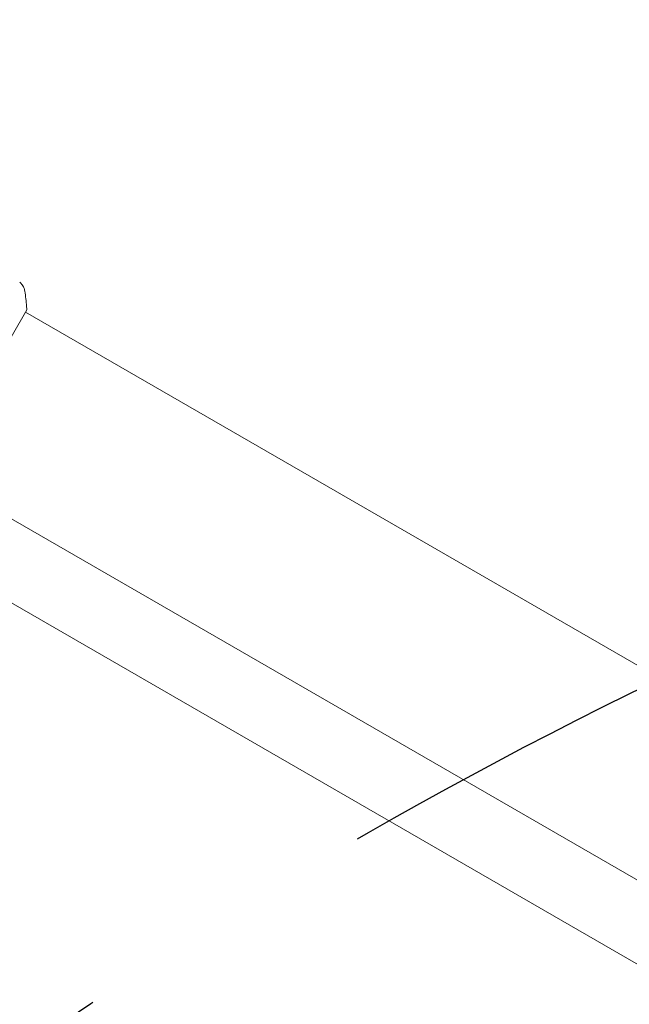
# Model space of a CAD drawing. Units: millimetres. Extents: x -5258 to 6782, y -3570 to 3675.
# Drawn here: x 2803 to 2928, y 760 to 961 of the extents above; entities that cross this region are included whole.
import ezdxf

# ---------------------------------------------------------------- set-up
doc = ezdxf.new("R2010")
doc.units = ezdxf.units.MM
doc.header["$LTSCALE"] = 20
doc.linetypes.add('HIDDEN', pattern=[9.525, 6.35, -3.175])
for name, color, linetype in [('2d', 230, 'Continuous'), ('AS-Free_Space', 31, 'HIDDEN'), ('AS-Free_Space_Hatch', 31, 'HIDDEN'), ('AS-SafetyZone', 5, 'HIDDEN')]:
    doc.layers.add(name, color=color, linetype=linetype)

msp = doc.modelspace()

# ---------------------------------------------------------------- hatches: boundary and pattern name
at = {"layer": 'AS-Free_Space_Hatch'}
h = msp.add_hatch(dxfattribs=at)
h.set_pattern_fill('ANSI31', color=256, scale=100, angle=60)
h.set_pattern_definition([(105, (3101.04, -541), (-306.68, -82.175), [])])
edge = h.paths.add_edge_path()
edge.add_arc((3371.7, -72.58), 1000, 60, 240, ccw=False)
edge.add_line((3871.7, 793.45), (5648.15, -232.18))
edge.add_arc((5148.15, -1098.21), 1000, -120, 60, ccw=False)
edge.add_line((4648.15, -1964.23), (2871.7, -938.6))

# ---------------------------------------------------------------- linework, layer by layer
at = {"layer": '2d', "lineweight": 0}
for p, q in [((2785.32, 868.15), (2804.82, 901.93)), ((3171.79, 689.47), (2804.57, 901.49)), ((3131.16, 651.89), (2737.26, 879.31)), ((3152.79, 656.57), (2785.57, 868.59))]:
    msp.add_line(p, q, dxfattribs=at)
for points, knots in [([(2803.37, 907.6), (2803.37, 907.6), (2803.37, 907.6), (2803.37, 907.6), (2803.37, 907.6), (2803.37, 907.6)], [0.00233076358, 0.00233076358, 0.00233076358, 0.00233076358, 0.00233614505, 0.00233614505, 0.00234726556, 0.00234726556, 0.00234726556, 0.00234726556]), ([(2803.37, 907.6), (2803.42, 907.56), (2803.48, 907.51), (2803.61, 907.38), (2803.68, 907.31), (2803.84, 907.11), (2803.93, 906.98), (2804.15, 906.63), (2804.25, 906.39), (2804.36, 906.02), (2804.39, 905.89), (2804.41, 905.76)], [0, 0, 0, 0, 0.281105, 0.281105, 0.591987, 0.591987, 1.075535, 1.075535, 1.846945, 1.846945, 2.242897, 2.242897, 2.242897, 2.242897]), ([(2804.41, 905.76), (2804.56, 904.76), (2804.69, 903.72), (2804.79, 902.43), (2804.8, 902.18), (2804.82, 901.93)], [0, 0, 0, 0, 3.150023, 3.150023, 3.901435, 3.901435, 3.901435, 3.901435])]:
    msp.add_open_spline(points, degree=3, knots=knots, dxfattribs=at)
msp.add_open_spline([(2804.41, 905.76), (2804.41, 905.76), (2804.41, 905.76), (2804.41, 905.76)], degree=3, dxfattribs=at)
at = {"layer": 'AS-Free_Space', "flags": 128}
msp.add_lwpolyline([(2871.7, -938.6, -1), (3871.7, 793.45), (5648.15, -232.18, -1), (4648.15, -1964.23)], format="xyb", close=True, dxfattribs=at)
at = {"layer": 'AS-SafetyZone', "flags": 128}
msp.add_lwpolyline([(-1021.22, -3493.61, 0.346346), (779.5, -2832.22), (779.5, -2832.22), (917.83, -2602), (1856.46, -2602, 0.21019), (3076.47, -2335.95), (4636.02, -2760.62, 0.340595), (6352.89, -2053.53), (6577.87, -1663.85, 0.340587), (6331.78, 176.52), (6111.1, 395.42, 0.781267), (875.66, 2459.64), (800.19, 2353.9, 0.092786), (436.79, 1571.66), (333.31, 1663.76, 0.323329), (-1418.61, 1842.79), (-1823.64, 1608.95, 0.05084), (-2071, 1430.41, 0.121513), (-2787.41, 1376.13), (-3481.94, 1777.11, 0.414214), (-4847.96, 1411.08), (-5123.96, 933.04, 0.414214), (-4757.94, -432.99), (-4063.41, -833.97, 0.213476), (-3344.9, -1826.16), (-2907.92, -2078.38, 0.110769), (-2514.55, -2631.57, 0.070369), (-2219.46, -2930.63, 0.156016), (-1428.05, -3387.55, 0.070418), (-1021.22, -3493.61)], format="xyb", dxfattribs=at)

doc.saveas('drawing.dxf')
